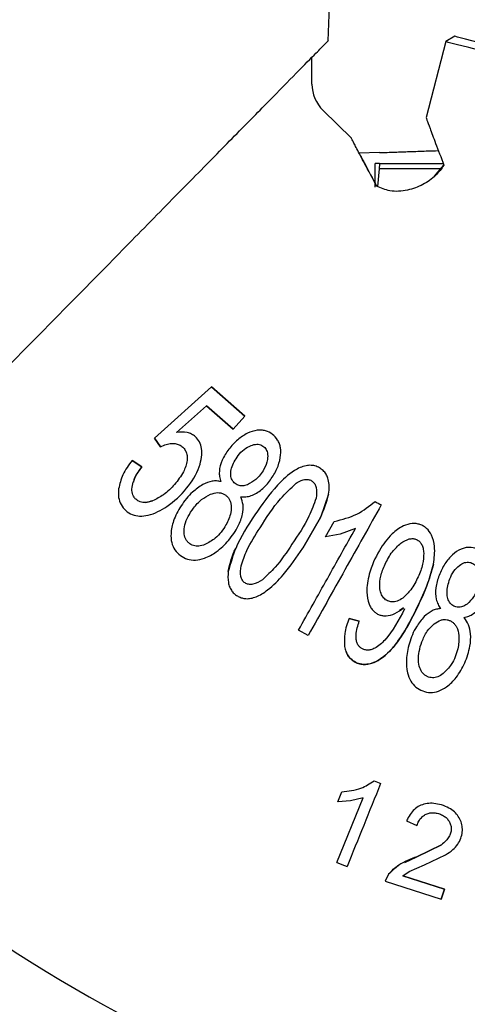
# Model space of a CAD drawing. Units: inches. Extents: x 0.2 to 16.8, y -11.3 to 10.7.
# Drawn here: x 2.4 to 2.5, y -7.1 to -7 of the extents above; entities that cross this region are included whole.
import ezdxf

# ---------------------------------------------------------------- set-up
doc = ezdxf.new("R2010")
doc.units = ezdxf.units.IN
doc.header["$MEASUREMENT"] = 0

msp = doc.modelspace()

# ---------------------------------------------------------------- linework, layer by layer
at = {"color": 7, "linetype": 'Continuous', "lineweight": 25}
for p, q in [((2.4888323449, -6.982939696512524), (2.4895942352, -6.965359513812523)), ((2.504368808000001, -6.983044984112524), (2.5017755921, -6.993072240012523)), ((2.5055681457, -6.982338518912524), (2.504368808000001, -6.983044984112524)), ((2.4867001591, -6.988660170712524), (2.4866682755, -6.985136818512523)), ((2.491920333099999, -6.995806969412524), (2.488172992299999, -6.992126841312523)), ((2.495604091100001, -6.997711743912523), (2.492951285, -6.997804381912524)), ((2.4950544929, -7.002286140712524), (2.4950544929, -6.999149506812524)), ((2.495604267599999, -6.999149506812524), (2.4950544929, -6.999149506812524)), ((2.495423964, -7.002194882712524), (2.495604267599999, -6.999838483512524)), ((2.495604267599999, -6.999149506812524), (2.5040607378, -6.999149506812524)), ((2.503747472300001, -6.999838483212524), (2.495604267599999, -6.999838483512524)), ((2.5028770833, -7.000832608012524), (2.504140194, -6.999353345312524)), ((2.465890501300001, -7.035464203412523), (2.4734555182, -7.028657317012524)), ((2.473455531400001, -7.028657363812524), (2.4658905139, -7.035464247812524)), ((2.4734555182, -7.028657317012524), (2.477850722399999, -7.032553923812523)), ((2.477850735600001, -7.032553970612524), (2.473455531400001, -7.028657363812524)), ((2.4727903248, -7.031156629112524), (2.4688021939, -7.034694082912524)), ((2.468802206499999, -7.034694127912524), (2.472790337699999, -7.031156675112523)), ((2.4763173406, -7.034283535912524), (2.4727903248, -7.031156629112524)), ((2.472790337699999, -7.031156675112523), (2.476317353499999, -7.034283581912524)), ((2.477850722399999, -7.032553923812523), (2.4763173406, -7.034283535912524)), ((2.476317353499999, -7.034283581912524), (2.477850735600001, -7.032553970612524)), ((2.466713068900001, -7.036590523512523), (2.465890501300001, -7.035464203412523)), ((2.4658905139, -7.035464247812524), (2.4667130813, -7.036590568012524)), ((2.4629455807, -7.038398818712523), (2.4642287286, -7.039247017812523)), ((2.464228740999999, -7.039247062012524), (2.462945593200001, -7.038398862912524)), ((2.488891149100001, -7.042833256112524), (2.4878477637, -7.045939891712524)), ((2.464749510100001, -7.043933234012524), (2.465656963599999, -7.043730135112524)), ((2.4878477637, -7.045939891712524), (2.4855124719, -7.049973330012524)), ((2.485512484399999, -7.049973374612524), (2.487847776500001, -7.045939937112524)), ((2.488506059400001, -7.048499438212524), (2.4896471305, -7.046460368012524)), ((2.4904474817, -7.048154732012524), (2.488506059400001, -7.048499438212524)), ((2.492458723, -7.047375895712523), (2.4904474817, -7.048154732012524)), ((2.4987980994, -7.057880466112524), (2.4982815982, -7.058221689812524)), ((2.491600285600001, -7.059264735712524), (2.49295336, -7.059660051212524)), ((2.492953372500001, -7.059660095312524), (2.4916002981, -7.059264779812524)), ((2.486204084800001, -7.061522638512524), (2.484938463100001, -7.060814385112524)), ((2.489995425, -7.091543275212524), (2.4934525646, -7.082971906912523)), ((2.490109237, -7.083506557812524), (2.490633648899999, -7.082206366212524)), ((2.4918046167, -7.083382375012524), (2.490109237, -7.083506557812524)), ((2.4934525646, -7.082971906912523), (2.4918046167, -7.083382375012524)), ((2.4992030036, -7.086043926412524), (2.5005745167, -7.086644486512523)), ((2.5005673637, -7.090765677912524), (2.5038135712, -7.089183063012523)), ((2.5038135843, -7.089183109512524), (2.500567377899999, -7.090765725012524)), ((2.498958310899999, -7.091535467312524), (2.5005673637, -7.090765677912524)), ((2.501571826099999, -7.091825772712523), (2.5043374581, -7.090532752912524)), ((2.499522713899999, -7.092727440612523), (2.501571826099999, -7.091825772712523)), ((2.4968222136, -7.093089122812524), (2.4963526062, -7.093994907012524)), ((2.4986979925, -7.093287049112524), (2.5042111694, -7.095063147112524)), ((2.4986980062, -7.093287097712524), (2.499522713899999, -7.092727440612523)), ((2.504211183099999, -7.095063195812524), (2.4986980062, -7.093287097712524)), ((2.496365661700001, -7.093999113012524), (2.503784035299999, -7.096388980412524)), ((2.503784035299999, -7.096388980412524), (2.504211183099999, -7.095063195812524)), ((2.5042111694, -7.095063147112524), (2.503784076700001, -7.096388948912524)), ((2.503784035299999, -7.096388980412524), (2.503784076700001, -7.096388948912524))]:
    msp.add_line(p, q, dxfattribs=at)
at = {"color": 7, "linetype": 'Continuous', "lineweight": 25, "flags": 128}
for points in [[(2.557731287699999, -6.996845413012524), (2.5576447803, -6.996822992712524), (2.556956013999999, -6.996644771512524), (2.555596296700001, -6.996293034812524), (2.5536008445, -6.995776892512524), (2.5510213385, -6.995109712512524), (2.547924586600001, -6.994308774212524), (2.544390793, -6.993394821612524), (2.540511481099999, -6.992391525512524), (2.536387122999999, -6.991324870912524), (2.5321245375, -6.990222483512524), (2.5278341233, -6.989112914612524), (2.523626999799999, -6.988024901312524), (2.5196121294, -6.986986622812524), (2.5158934951, -6.986024969812524), (2.512567407500001, -6.985164848712524), (2.509720010600001, -6.984428536212524), (2.5074250504, -6.983835102312524), (2.5057419653, -6.983399916612524), (2.5047143462, -6.983134250412523), (2.504368808000001, -6.983044984112524)], [(2.557024822499999, -6.995646075312524), (2.5566739444, -6.995555237712524), (2.555630835400001, -6.995285380212524), (2.5539239487, -6.994843863812524), (2.5515998438, -6.994242731912523), (2.5487219161, -6.993498381812524), (2.5453686681, -6.992631117512524), (2.5416315676, -6.991664595612524), (2.537612552900001, -6.990625180512524), (2.5334212524, -6.989541224512524), (2.5291719937, -6.988442295212524), (2.524980685499999, -6.987358368512524), (2.520961655900001, -6.986319011112524), (2.5172245335, -6.985352574012524), (2.5138712572, -6.984485419112524), (2.510993295600001, -6.983741200012524), (2.5086691521, -6.983140217212524), (2.5069622233, -6.982698863912524), (2.505919069599999, -6.982429179012524), (2.5055681456, -6.982338518912524)]]:
    msp.add_lwpolyline(points, dxfattribs=at)
at = {"color": 7, "linetype": 'Continuous', "lineweight": 25}
for centre, radius, start, end in [((2.491621217400001, -6.988615639012524), 0.0049212600413967, 180.5187237143022, 225.5184672603062), ((2.5473271161, -6.949102295012524), 0.1081929043410378, 241.0978289004994, 241.5947057866001), ((2.547326788299999, -6.949101129512524), 0.1837598606856544, 225.5184687431004, 269.4480120611), ((2.547327128000001, -6.949102337412524), 0.1416882871429841, 248.2859240039998, 248.6654427895997), ((2.5473270998, -6.949102236912524), 0.1535459981382585, 248.0755082166994, 248.6167064101002)]:
    msp.add_arc(centre, radius, start, end, dxfattribs=at)
msp.add_ellipse((2.411620963300001, -6.995170396912524), major_axis=(0.04730935105834581, 0.04817406640546376), ratio=1.15409e-05, start_param=3.141592653579182, end_param=6.304279412947628, dxfattribs=at)
for points, knots in [([(2.362931633847888, -7.044749664856338), (2.363113355386025, -7.04456469684304), (2.363476456822825, -7.044195108559347), (2.366375654206559, -7.041243136163372), (2.370878411086389, -7.036658277523745), (2.376983652831957, -7.030441619338343), (2.38440446174112, -7.022885316777132), (2.392871771946854, -7.014263348316261), (2.402057864470036, -7.004909418871176), (2.411614110628497, -6.995178526797187), (2.421173939943371, -6.985443941836172), (2.4303680907472, -6.976081675774523), (2.438842419129299, -6.967452348053516), (2.446264028060147, -6.959894944541497), (2.452367513596776, -6.953679725585733), (2.45686851772045, -6.949096253426128), (2.459765172616001, -6.94614643759808), (2.460127619059527, -6.945777216572788), (2.460308890365997, -6.945592557076671)], [0, 0, 0, 0, 0.0625850103219358, 0.125052359797407, 0.1876194285529572, 0.2501129200234353, 0.3125750450552268, 0.3750019655360631, 0.4374888989470728, 0.4999478418869633, 0.56243294104836, 0.6249842386010342, 0.6874755174879587, 0.7499698645087112, 0.8124215190653769, 0.8749965251715432, 0.9374816787414093, 0.9999999999999999, 0.9999999999999999, 0.9999999999999999, 0.9999999999999999]), ([(2.44924336814123, -6.945623719911921), (2.449090107661306, -6.945779888957749), (2.448804463437245, -6.946070954116488), (2.446641422735713, -6.948273792552248), (2.443528580008232, -6.951443751506103), (2.439291350131048, -6.955758614357414), (2.434159897321761, -6.960984003687952), (2.428173233111918, -6.967080191609102), (2.421084409329833, -6.974298644466174), (2.415729123841547, -6.979751796771506), (2.412787548477864, -6.982747128861808)], [0, 0, 0, 0, 0.1362345749970969, 0.2539116377810253, 0.3750022377132215, 0.4926863963791131, 0.6137853482069188, 0.7314264953221781, 0.8524767341671682, 1, 1, 1, 1]), ([(2.368044074159116, -7.049770327498432), (2.368225420351225, -7.049585742464632), (2.368588016526411, -7.049216670324358), (2.371484892227585, -7.046267075635967), (2.375986103440708, -7.041683812080834), (2.382089774815851, -7.035468781696971), (2.389511541046163, -7.027911539297985), (2.397985992312885, -7.019282339208382), (2.407180226748304, -7.009920162293829), (2.416740097220048, -7.00018562455998), (2.426296340534321, -6.990454736025046), (2.435482386349209, -6.981100766315018), (2.443949607788737, -6.972478715357158), (2.451370289259858, -6.96492229123137), (2.457475369675073, -6.958705476978719), (2.461977937513169, -6.95412043369369), (2.464876925678491, -6.951168255545684), (2.465239878779256, -6.950798520249215), (2.465421526079554, -6.950613478660406)], [0, 0, 0, 0, 0.0625183211836323, 0.1250034747170776, 0.1875784807895088, 0.2500301351966452, 0.3125244823050012, 0.3750157613037595, 0.4375670588141398, 0.5000521580275894, 0.5625111010333138, 0.6249980344457235, 0.6874249551029102, 0.7498870802509942, 0.8123805715891358, 0.8749476402908569, 0.9374149897347787, 0.9999999999999999, 0.9999999999999999, 0.9999999999999999, 0.9999999999999999]), ([(2.464131842157228, -6.958211599341192), (2.465047845882646, -6.957278892437436), (2.466893999482954, -6.955399074527734), (2.469274791547003, -6.952974902609634), (2.471216246655231, -6.95099811133896), (2.47243537000168, -6.949756864442925), (2.472832642764219, -6.949352485234591), (2.472435576652829, -6.949756960019569), (2.47121375474833, -6.951001262194768), (2.46928138932307, -6.9529690786654), (2.466861364101481, -6.955433450441698), (2.464145742686734, -6.958198804158828), (2.460951262315771, -6.961451760825796), (2.457294236350307, -6.965175707577758), (2.453242110596337, -6.969301964571092), (2.448863057460244, -6.973761112077931), (2.444216131381237, -6.978493016151302), (2.438900113983156, -6.983906231100662), (2.432920574011352, -6.989995081483835), (2.426382856356323, -6.996652293923674), (2.422021346215866, -7.001093506390572), (2.419873886567535, -7.003280208760896)], [0, 0, 0, 0, 0.0463235090651841, 0.0933624074513226, 0.153525032394428, 0.2120471504425096, 0.2688119655714467, 0.325571034891937, 0.3840932273482918, 0.4442615250022757, 0.4912940197737891, 0.5383329176621255, 0.5863661778586525, 0.6344059773621217, 0.6824392377307303, 0.7304790374357251, 0.777511532677763, 0.8245504311258569, 0.8847130560081187, 0.9432366193750986, 1, 1, 1, 1]), ([(2.458317843360311, -6.957846968340964), (2.458258234937281, -6.957907705736187), (2.45813716950726, -6.958031064122426), (2.457138872410153, -6.959047724274679), (2.455627803310838, -6.96058651607533), (2.453720359068098, -6.962528913795599), (2.450865164710583, -6.965436396615861), (2.447249954722347, -6.969117772641013), (2.443000798385299, -6.973444664735373), (2.439553603533202, -6.976954909964551), (2.435895692612208, -6.980679712845805), (2.431711060818431, -6.984940856001757), (2.427004131431984, -6.989733831769532), (2.421857753311055, -6.994974273259654), (2.416734102012382, -7.000191557366001), (2.411610457954792, -7.005408819416079), (2.406464000645602, -7.010649296321424), (2.40175714392065, -7.0154421265937), (2.39757200045265, -7.019703701201298), (2.392682181927521, -7.024682805186814), (2.38823209321224, -7.02921412625002), (2.384399023218917, -7.0331171387797), (2.381883812110903, -7.035678229788803), (2.379746658320625, -7.037854350212476), (2.377839621305975, -7.039796136510631), (2.37632827336869, -7.041334990949684), (2.375329709702191, -7.042351680583315), (2.375208591524522, -7.04247493126718), (2.375148957031639, -7.042535615733962)], [0, 0, 0, 0, 0.0388204482646271, 0.0788448011870821, 0.1199967622746365, 0.1521635207073167, 0.1843358423927078, 0.2499560410642732, 0.2828072493189435, 0.3156641391793674, 0.347830898088631, 0.380003220192509, 0.421150252638509, 0.4611757963808885, 0.4999999906624817, 0.5388191927681378, 0.5788448011461732, 0.6199967622710819, 0.6521635206248152, 0.6843358423879639, 0.7499560410586769, 0.7828072492966218, 0.8156641391732519, 0.8478308980442771, 0.8800032201858695, 0.9211502526185846, 0.961177052119796, 1, 1, 1, 1]), ([(2.463688333127653, -6.958238977215985), (2.46351804901027, -6.958412467608706), (2.46317748091381, -6.958759448253237), (2.460541009275099, -6.96144434654188), (2.45645505428258, -6.965605174271261), (2.450922622849184, -6.971238857419856), (2.444197569136358, -6.978086895413886), (2.436527368465224, -6.985897282758394), (2.428209398178653, -6.994367210835187), (2.422445673539968, -7.000236171522248), (2.41956381239096, -7.003170650674075)], [0, 0, 0, 0, 0.1250003553394986, 0.2500006091534236, 0.3750007614417754, 0.5000008122045635, 0.6250007614417759, 0.7500006091534235, 0.8750003553394959, 1, 1, 1, 1]), ([(2.419760163053592, -7.002968173442939), (2.422641307566094, -7.000034392889877), (2.428403594161034, -6.994166834258221), (2.436709921466493, -6.985708842779626), (2.444361994012866, -6.977917114589785), (2.451062444820527, -6.971094447562333), (2.456564929046712, -6.965491675297537), (2.460616695573387, -6.961366154934637), (2.463216067667885, -6.958719581637775), (2.46353091135199, -6.958399178644875), (2.463688333127653, -6.958238977215985)], [0, 0, 0, 0, 0.1250003690054984, 0.2500006325808523, 0.3750007907260653, 0.5000008434411353, 0.6250007907260616, 0.7500006325808487, 0.8750003690054935, 1, 1, 1, 1]), ([(2.444708426897641, -7.027864269353516), (2.446820640583574, -7.025713475439851), (2.451090396321712, -7.021365731309802), (2.45766209137447, -7.014673951761455), (2.464308453512624, -7.007906096977512), (2.470669729398008, -7.001428484033786), (2.476350984196932, -6.995643268735492), (2.48109225136662, -6.990815174507197), (2.484831743340205, -6.987007119924975), (2.487270804647276, -6.98452324611269), (2.488491068845434, -6.983280436479689), (2.488970428525013, -6.982792159124938), (2.488828042761737, -6.982937063028147), (2.488825736416015, -6.982939410162365)], [0, 0, 0, 0, 0.0915072744663181, 0.1849783063313459, 0.2906677394358424, 0.399422173260282, 0.5051116063647779, 0.6138660401892188, 0.7195554732937176, 0.8283099071181567, 0.9126825092877418, 0.9985856428585415, 1, 1, 1, 1]), ([(2.501775615554816, -6.993072149317581), (2.501798236711918, -6.993138651603714), (2.501846746835572, -6.993281262970104), (2.502279981783184, -6.994459733900214), (2.503018775782989, -6.996454695816436), (2.503752033115321, -6.998351933877151), (2.504139687699494, -6.999354955598282)], [0, 0, 0, 0, 0.2059725293783811, 0.4416994596958778, 0.7048406415411433, 1, 1, 1, 1]), ([(2.495247348254003, -7.002132176002822), (2.494699521415955, -7.001114220327419), (2.493662012721151, -6.99918635226619), (2.492771040287714, -6.997462965794511), (2.492308024812401, -6.996560070499055), (2.492004986292903, -6.995967727327515), (2.49195328180752, -6.995869537144039), (2.491920337467377, -6.995806973697575)], [0, 0, 0, 0, 0.2955818126223609, 0.5597913050672697, 0.6786702207379289, 0.7952595897955921, 1, 1, 1, 1]), ([(2.495604091145243, -6.997711743882244), (2.496288769945025, -6.9976878343717), (2.497625890627065, -6.99764114108858), (2.499696559859466, -6.997568831725622), (2.50163303681563, -6.99750120846021), (2.502870069142965, -6.997458010339452), (2.503403569778335, -6.997439380086741)], [0, 0, 0, 0, 0.2557389278819619, 0.4994368305001315, 0.784119813953363, 1, 1, 1, 1]), ([(2.492898400050979, -6.997703089180329), (2.493154324266957, -6.998196897873456), (2.493765553825599, -6.999376272276928), (2.494702911498816, -7.001118237264397), (2.495247793834059, -7.00213083467241)], [0, 0, 0, 0, 0.4187039261422888, 1, 1, 1, 1]), ([(2.504139687632446, -6.99935495558094), (2.503798966250512, -6.999827405567541), (2.503081371014586, -7.000822435165256), (2.50137107431441, -7.002021580711045), (2.499247374590984, -7.00279946487696), (2.49699209717414, -7.002926747659455), (2.495807433102792, -7.002387242792161), (2.495247348277427, -7.002132175978969)], [0, 0, 0, 0, 0.1731284156818269, 0.3646267386900831, 0.5648665945821343, 0.7942778689094762, 1, 1, 1, 1]), ([(2.495604267594194, -6.999838483504857), (2.495617331775909, -6.999738896498759), (2.495643457666821, -6.999539741334316), (2.495653265321705, -6.999323091018368), (2.49564346187403, -6.999175788093981), (2.495617334042608, -6.999158268387395), (2.495604267594238, -6.999149506835853)], [0, 0, 0, 0, 0.2500232312694379, 0.4999991433520641, 0.7499511048651364, 1, 1, 1, 1]), ([(2.461170199923018, -7.042154970062723), (2.461145695897034, -7.042529557590238), (2.461099071577745, -7.043242293060601), (2.461440941026812, -7.044257870086018), (2.462086182164189, -7.04505151609392), (2.462945176964988, -7.045604829454995), (2.463987129468487, -7.045808441882366), (2.465609293898453, -7.04558685069309), (2.467865829408908, -7.044448188503239), (2.470199517871427, -7.042218325792475), (2.471699303289389, -7.039888847522983), (2.472155580941722, -7.038020585509999), (2.472182957615802, -7.036900749175963), (2.471917215679431, -7.035925762408427), (2.471499194572051, -7.035470830546288), (2.47129483055709, -7.03524842143766)], [0, 0, 0, 0, 0.0554075534526902, 0.105425103002657, 0.1550485903766134, 0.2050503887454047, 0.2542391058033497, 0.3094909643558965, 0.4457631513174983, 0.6213376693018015, 0.7877335274473316, 0.8533751768705773, 0.9092800185804054, 0.9556484126933923, 1, 1, 1, 1]), ([(2.47129483055709, -7.03524842143766), (2.471138458980473, -7.035130420054136), (2.470818432076712, -7.034888920810952), (2.469967790063956, -7.03460914512317), (2.469283297226571, -7.034659051537161), (2.468802206515536, -7.034694127889871)], [0, 0, 0, 0, 0.2211425160317479, 0.4525857974066101, 1, 1, 1, 1]), ([(2.477316338720284, -7.043203531266928), (2.477533672674431, -7.043212401554086), (2.477993081348885, -7.043231151900208), (2.478970601467662, -7.043000716098344), (2.480142546799696, -7.042269929007948), (2.481256880361054, -7.041002249435791), (2.482120878395683, -7.039572589779449), (2.482568494447946, -7.038111576799068), (2.482620657339595, -7.036961901530575), (2.482428540153867, -7.036180348839965), (2.482123158826342, -7.035545643950185), (2.481523881599495, -7.034901470604035), (2.480738687767932, -7.034497097289814), (2.480036249351988, -7.034376623318685), (2.479215227223756, -7.034409938895244), (2.478104316456847, -7.03478834253639), (2.476820065481002, -7.035650127704112), (2.475694642537734, -7.0368826259772), (2.474802776888213, -7.038275827671709), (2.47443851077143, -7.039557531346985), (2.474477593613416, -7.040533220701398), (2.474617436797173, -7.040971036468023), (2.474687338804872, -7.041189883037922)], [0, 0, 0, 0, 0.0280948406601386, 0.0593879293154299, 0.1293391856982795, 0.2054413153878347, 0.2820231142955175, 0.351320744172653, 0.4091623569955301, 0.4335713607173671, 0.4569601861109528, 0.5005040887772104, 0.5443036433845205, 0.5680860624241166, 0.5929754583071534, 0.6522743567210443, 0.72262600240043, 0.7991610878178738, 0.8741317580764115, 0.9406556056735677, 0.9703361136554902, 0.9999999999999999, 0.9999999999999999, 0.9999999999999999, 0.9999999999999999]), ([(2.46671308133817, -7.036590568045982), (2.466955027676997, -7.036478230793174), (2.467419929149328, -7.036262374027239), (2.468131335438404, -7.036133289197841), (2.468772099728646, -7.036154297606923), (2.469316736088272, -7.036355642965253), (2.469749871001181, -7.036709164168538), (2.470071979974257, -7.037177677901023), (2.470237172577407, -7.03776010436976), (2.470225275458462, -7.038709223938916), (2.469731026232333, -7.040077150720093), (2.468596768622763, -7.041567814178434), (2.467261119634454, -7.04294710720622), (2.466157256013428, -7.043485964603096), (2.465656976010694, -7.043730179173491)], [0, 0, 0, 0, 0.0651884551002186, 0.1252600427939064, 0.1753293914334335, 0.2201003043365777, 0.2636674414692286, 0.3088794461703838, 0.3559739906039301, 0.4087695054577442, 0.5390588120269857, 0.7036069813827522, 0.8656722648157803, 0.9999999999999999, 0.9999999999999999, 0.9999999999999999, 0.9999999999999999]), ([(2.476946556867045, -7.037763215525938), (2.477199281167161, -7.037464116712489), (2.477681363360384, -7.036893573191694), (2.478352817417294, -7.036568933707525), (2.478672271838088, -7.03641448156398)], [0, 0, 0, 0, 0.5242348787586848, 1, 1, 1, 1]), ([(2.478672271838088, -7.03641448156398), (2.478922480712901, -7.036336554682589), (2.479281104536469, -7.036224862256875), (2.479772205450326, -7.036278513266986), (2.480084304476483, -7.036394546211188), (2.480352812069892, -7.0365711096173), (2.480570413076498, -7.036796201381452), (2.480732418472451, -7.037069601031596), (2.480885378005956, -7.03756570028432), (2.480852413769675, -7.038451837234611), (2.480360552735176, -7.039692688575845), (2.479468454378168, -7.040903672911301), (2.478569488377229, -7.041391902958736), (2.478187094376784, -7.041599581826214)], [0, 0, 0, 0, 0.0975484950475285, 0.1398160409109248, 0.180745707270178, 0.2188916902079339, 0.2564848807919256, 0.2944598884974602, 0.3349233315747056, 0.4483658941198852, 0.6205980107055409, 0.8386134244104757, 1, 1, 1, 1]), ([(2.478187094376784, -7.041599581826214), (2.477968817221573, -7.041668176779977), (2.47765433412836, -7.041767005048182), (2.477225231683184, -7.041750441242415), (2.476936090815757, -7.041679111256431), (2.476667888187684, -7.041545881547905), (2.476426738748341, -7.041356880164341), (2.476223448949625, -7.041120104556621), (2.476021742563891, -7.040735047754047), (2.475938467442313, -7.040145466197178), (2.476105152008918, -7.039035642126162), (2.476596427102484, -7.038292704298977), (2.476946556867045, -7.037763215525938)], [0, 0, 0, 0, 0.1170876693193907, 0.1686942107573927, 0.2180437344714342, 0.2682494434554158, 0.320081415398272, 0.3730892474134138, 0.4261072436260293, 0.5401881051455792, 0.6722939294163597, 1, 1, 1, 1]), ([(2.462945593226058, -7.038398862887408), (2.462492483154763, -7.03901215289067), (2.461653053804493, -7.04014833074586), (2.461322381013733, -7.041522537412535), (2.461170199923018, -7.042154970062723)], [0, 0, 0, 0, 0.5397834506816926, 1, 1, 1, 1]), ([(2.488863216379142, -7.04090554978541), (2.488798118420791, -7.040708585224147), (2.48867104956385, -7.040324117534349), (2.488302240693608, -7.039823554040145), (2.48782719847161, -7.039431355947896), (2.487258599769863, -7.039141631192313), (2.486602863754369, -7.039008637566216), (2.485583777844393, -7.039099583685643), (2.48395994653988, -7.0398928957535), (2.481621671133649, -7.042053601452379), (2.479137687288185, -7.045596618933668), (2.476696243049339, -7.049351586779049), (2.47594296556635, -7.052038012487595), (2.475654630741447, -7.053066305651506)], [0, 0, 0, 0, 0.0287837939045212, 0.0561849231915868, 0.0838777070197473, 0.1120459457212463, 0.1422103251338489, 0.1744380934499772, 0.253102507926209, 0.3929576914032091, 0.6214519097531314, 0.8551017390227139, 1, 1, 1, 1]), ([(2.465656976010694, -7.043730179173491), (2.465362045172986, -7.04381931698896), (2.464827132835387, -7.043980985119739), (2.464137074004595, -7.04392525712859), (2.463698030373159, -7.043728880440217), (2.463421036754404, -7.043520211362077), (2.463193763487773, -7.043256247365106), (2.46297080062913, -7.042817388144433), (2.46289208632435, -7.042123856237128), (2.463173176016099, -7.040797804104964), (2.463788399808621, -7.039893972098208), (2.464228741026167, -7.039247061996306)], [0, 0, 0, 0, 0.130298382453495, 0.2363205315731783, 0.2847233179754409, 0.3331321690966693, 0.3825259699339668, 0.4314685076591996, 0.5402998272336488, 0.6709734957534561, 1, 1, 1, 1]), ([(2.464228728573421, -7.039247017784456), (2.463746499281473, -7.039873429865068), (2.463261023543154, -7.040504059054138), (2.463112204683066, -7.041260405151899), (2.463111209509858, -7.04126546294748)], [0, 0, 0, 0, 0.9933128555877951, 1, 1, 1, 1]), ([(2.472293240332291, -7.041582643978388), (2.471828092669732, -7.041894593969845), (2.470701192569548, -7.042650346400573), (2.469397414011832, -7.044326277214171), (2.468397371436518, -7.046201075387181), (2.468036996620375, -7.047890585722088), (2.468111772388873, -7.049223659141659), (2.468550915364402, -7.05024831149509), (2.469298097186158, -7.050999706255316), (2.470238835167057, -7.051504029126304), (2.47136418661505, -7.051626099057779), (2.47270001311192, -7.051308815102597), (2.474249022269136, -7.05046950061773), (2.475770407066301, -7.048983995127882), (2.476952599758112, -7.047270571798064), (2.477553162592011, -7.045646629553206), (2.477681634405659, -7.044300888895433), (2.477435003601034, -7.04356000361889), (2.477316338720284, -7.043203531266928)], [0, 0, 0, 0, 0.0677028513380979, 0.1640217851165468, 0.2526956100415981, 0.321973191593013, 0.3689532563093279, 0.4111441868170816, 0.4528283081113519, 0.494090782023905, 0.5371700578861788, 0.5856649918612878, 0.6571383620123498, 0.7463049692053574, 0.8395342297170937, 0.9064591334622127, 0.9549933926952375, 1, 1, 1, 1]), ([(2.474687338804872, -7.041189883037922), (2.474496085245701, -7.041154442042115), (2.474109790140577, -7.041082858102659), (2.473274292490027, -7.041141634632608), (2.472693235551761, -7.041402835363053), (2.472293240332291, -7.041582643978388)], [0, 0, 0, 0, 0.2340426185609396, 0.4727207082174472, 1, 1, 1, 1]), ([(2.477345142720237, -7.052321886981315), (2.477580568858889, -7.051631691215728), (2.478190534722339, -7.049843462183387), (2.480093366110042, -7.046935713697239), (2.482056871915249, -7.043787740705109), (2.483894564099423, -7.042076517462466), (2.484602175654008, -7.041417603336696)], [0, 0, 0, 0, 0.1625651536323769, 0.4211902504575449, 0.7771267298136757, 0.9999999999999999, 0.9999999999999999, 0.9999999999999999, 0.9999999999999999]), ([(2.484602175654008, -7.041417603336696), (2.484817788579479, -7.04128629353938), (2.485208114341795, -7.041048582388134), (2.485807301738129, -7.040882600631035), (2.486327924100216, -7.04091312829529), (2.486688314207159, -7.041083264049737), (2.486928808160092, -7.041288830087359), (2.487140271353717, -7.04156140535597), (2.487401213644459, -7.042266674902693), (2.487311377893848, -7.042913924893071), (2.487245864726862, -7.043385935160845)], [0, 0, 0, 0, 0.1623573159856137, 0.2939167166894915, 0.3911186158724572, 0.4845546422340809, 0.5356694599409232, 0.5870653637113395, 0.6988653670989248, 1, 1, 1, 1]), ([(2.487847776523621, -7.045939937155741), (2.488271143932415, -7.044924761334779), (2.488829631396845, -7.04358558652249), (2.489026997509605, -7.041847171211241), (2.488914982328589, -7.041203166043097), (2.488863216379142, -7.04090554978541)], [0, 0, 0, 0, 0.6275994466482712, 0.8279012894131041, 1, 1, 1, 1]), ([(2.471050042594539, -7.044696469313755), (2.471387022077854, -7.044290070691258), (2.472017753417632, -7.043529406139434), (2.47289076129521, -7.043076471422024), (2.473297349122024, -7.042865525166933)], [0, 0, 0, 0, 0.5342678602826262, 1, 1, 1, 1]), ([(2.473297349122024, -7.042865525166933), (2.473613225688593, -7.042763733625065), (2.474065549131522, -7.0426179719398), (2.474678799021058, -7.042676651252049), (2.475068171745908, -7.042818110329244), (2.475404096917256, -7.043040390122958), (2.47568062092259, -7.043330954017859), (2.475888710673635, -7.043688911634388), (2.476078426596354, -7.044337915902158), (2.476020478232384, -7.045490683214449), (2.475335693180432, -7.047087681029189), (2.474175724706647, -7.048633145537126), (2.473037290540718, -7.049260709553317), (2.472558530516991, -7.049524626934113)], [0, 0, 0, 0, 0.0961153324336048, 0.1376335654045505, 0.1777289755231803, 0.215931203098414, 0.2540417443920686, 0.2937279127534065, 0.3356797842022942, 0.4506153615589375, 0.6234619080182104, 0.8416497051420478, 1, 1, 1, 1]), ([(2.487245864726862, -7.043385935160845), (2.486956707071252, -7.044191188308673), (2.486187687964858, -7.046332771089387), (2.484164388305137, -7.049276615863233), (2.482256396299011, -7.052232333053383), (2.480737731059484, -7.0536284687254), (2.480154827144252, -7.054164342549488)], [0, 0, 0, 0, 0.2003302980533247, 0.532781421499317, 0.82066914314706, 1, 1, 1, 1]), ([(2.495859157755707, -7.04426926676325), (2.494274705933289, -7.047100745060066), (2.491135913143607, -7.052709892360388), (2.487837480115433, -7.058603903776803), (2.486204084753901, -7.061522638468751)], [0, 0, 0, 0, 0.504796566254164, 0.9999999999999999, 0.9999999999999999, 0.9999999999999999, 0.9999999999999999]), ([(2.489647130523382, -7.046460368005364), (2.490687388771743, -7.046199309435417), (2.492707666802746, -7.045692309472188), (2.494275338210285, -7.044431139485601), (2.495035802348632, -7.04381935659376)], [0, 0, 0, 0, 0.5149084593294327, 0.9999999999999999, 0.9999999999999999, 0.9999999999999999, 0.9999999999999999]), ([(2.472558530516991, -7.049524626934113), (2.472293451630954, -7.049609527546059), (2.471800658849919, -7.049767361349034), (2.471153418194872, -7.04970304066664), (2.470721360054604, -7.049513837617496), (2.470432520691093, -7.049309610761654), (2.470185920572215, -7.049045014977764), (2.469923154301808, -7.048592676068221), (2.469757825742233, -7.047858191371627), (2.469894696805435, -7.046846424103411), (2.470329913433785, -7.045749741436139), (2.470801683004618, -7.045059723916745), (2.471050042594539, -7.044696469313755)], [0, 0, 0, 0, 0.1134517247044353, 0.2109115205886441, 0.2581765844765595, 0.3060248289516158, 0.3551254422886402, 0.4054705735069654, 0.5193389245220866, 0.6562284417098153, 0.8190240140058217, 1, 1, 1, 1]), ([(2.502753070202425, -7.052091249209971), (2.502857025819401, -7.051312554203276), (2.503029658573094, -7.050019422891983), (2.502624888515177, -7.048383566700595), (2.502017242643957, -7.047494041544989), (2.501447627667234, -7.047071408704279), (2.50097179412756, -7.046853159342533), (2.500454281086448, -7.046729981409694), (2.49970205343706, -7.046719735612925), (2.498551319459557, -7.047089372496933), (2.496997425822411, -7.048238294241116), (2.495429279391185, -7.050418761737025), (2.494251418993686, -7.05305181963449), (2.493852659869766, -7.055533748923869), (2.49408446425474, -7.057066392652215), (2.494473681012929, -7.057871605987763), (2.494791711266979, -7.058279073295879), (2.49516778762826, -7.058589073511105), (2.495581030256826, -7.058802899785948), (2.496028229688536, -7.058925430910611), (2.49674170736119, -7.058955334217552), (2.497744529359553, -7.058659580899687), (2.498433825210588, -7.058149965823665), (2.498798215883207, -7.057880561938454)], [0, 0, 0, 0, 0.0927585315784357, 0.1540384367980497, 0.1954767858171051, 0.2148971045427815, 0.2346878567277301, 0.2549417942480562, 0.2754543784791753, 0.320992465698675, 0.3941932765871011, 0.5023266108499806, 0.6367272069477118, 0.7289975593912057, 0.7901210879657449, 0.8112875977281128, 0.8310301866189751, 0.8488512993966116, 0.8666637933057734, 0.8838786918239716, 0.9014807668600462, 0.9479186047967525, 1, 1, 1, 1]), ([(2.484938463135551, -7.06081438515583), (2.486210527877487, -7.058541644359086), (2.48875465727828, -7.053996162914037), (2.491224034481689, -7.049582651402887), (2.492458723043075, -7.047375895719376)], [0, 0, 0, 0, 0.5000000163282532, 1, 1, 1, 1]), ([(2.496354539977231, -7.052122157723576), (2.496646073054542, -7.051544457984659), (2.497180514173301, -7.050485413509771), (2.498053524308666, -7.049697524597428), (2.498450314852477, -7.049339422374642)], [0, 0, 0, 0, 0.5454914808721348, 1, 1, 1, 1]), ([(2.498450314852477, -7.049339422374642), (2.498802914054599, -7.049107468865083), (2.499293563316979, -7.048784700640748), (2.500047043104603, -7.048704848585824), (2.500520218878803, -7.048823546035144), (2.500923442667656, -7.04909056626846), (2.501218631928777, -7.049501965433715), (2.501404975554083, -7.050034861459738), (2.501443564223258, -7.050431149760694), (2.501464602013662, -7.050647198419372)], [0, 0, 0, 0, 0.2891642246596988, 0.4023781468628185, 0.5083243524829967, 0.612970093138988, 0.7223210643832749, 0.848614855805433, 1, 1, 1, 1]), ([(2.475654630741447, -7.053066305651506), (2.475614983406123, -7.053564348327141), (2.475558404278225, -7.054275085127336), (2.475817044469093, -7.05515146197802), (2.476114019550396, -7.055666822300722), (2.476507303893642, -7.056077130171174), (2.476961181325079, -7.056382955122059), (2.477460327287572, -7.056592756262682), (2.478027176185575, -7.056689445813044), (2.478664971400537, -7.056638012830345), (2.479370806753098, -7.056418623863757), (2.480113864562583, -7.056037757338183), (2.481393942921478, -7.055152890975517), (2.483330675367485, -7.053169411027593), (2.484690650665904, -7.051177242863427), (2.485512484422784, -7.049973374639793)], [0, 0, 0, 0, 0.096708270744232, 0.138008508635179, 0.1768836994891559, 0.2121438821562174, 0.2483925528524439, 0.2833839929147489, 0.3174260731355072, 0.3600339126805938, 0.4074138627112062, 0.4613334070519201, 0.5230066797330177, 0.7117526966425937, 1, 1, 1, 1]), ([(2.475654618371784, -7.053066261674734), (2.475881093678094, -7.052007069238641), (2.476107601941415, -7.050947722667349), (2.476632225758458, -7.05003218455661), (2.476632302091357, -7.050032051345579)], [0, 0, 0, 0, 0.9998544997430706, 1, 1, 1, 1]), ([(2.501464602013662, -7.050647198419372), (2.501440810095438, -7.051135636328572), (2.501387676552854, -7.052226445241196), (2.500726734531346, -7.05384047128097), (2.499931410522638, -7.055436194255025), (2.499073160987829, -7.056238651936242), (2.498692471243503, -7.056594594348214)], [0, 0, 0, 0, 0.2181854209119299, 0.4872648032686632, 0.7725684395592791, 1, 1, 1, 1]), ([(2.506802854466235, -7.059167461182263), (2.507013817182823, -7.05911447507382), (2.507459758096179, -7.059002471047817), (2.508332132511713, -7.058504865649402), (2.509249415267167, -7.057472343207662), (2.509959529575806, -7.05594116867076), (2.510383706773645, -7.054325464639097), (2.510399645731139, -7.052797502330753), (2.510124382541786, -7.051680047528181), (2.509718979676315, -7.050984790794739), (2.509246490791297, -7.050462428884462), (2.508489436409469, -7.050014142385302), (2.507621912628267, -7.049848461404412), (2.506914090434782, -7.049931663247249), (2.506136044156122, -7.050195923154337), (2.505177595856257, -7.050873192687553), (2.50418966106812, -7.052063137033945), (2.503458955822396, -7.05356370576025), (2.502997734542085, -7.055152326525587), (2.50301100571056, -7.056484722803164), (2.503324558342472, -7.057409483368963), (2.503582565028141, -7.057789840121226), (2.503711532238659, -7.057979965230633)], [0, 0, 0, 0, 0.0280948406491126, 0.0593879293094704, 0.1293391856871692, 0.2054413153846932, 0.2820231142934938, 0.3513207441610205, 0.4091623569864113, 0.4335713606297553, 0.4569601861033846, 0.5005040887712837, 0.5443036433824984, 0.5680860623661607, 0.5929754583053181, 0.6522743567095578, 0.7226260024097114, 0.7991610878148194, 0.8741317580723641, 0.9406556056931235, 0.970336113679445, 1, 1, 1, 1]), ([(2.491024234680184, -7.062977038882867), (2.491072665017027, -7.063204967746604), (2.491165472582159, -7.063641750231413), (2.491463339829524, -7.064227603240465), (2.491875597935032, -7.064706202184566), (2.492397450964587, -7.065061570793082), (2.492987270786998, -7.065295737045961), (2.493624409190328, -7.065382858474429), (2.494283503522079, -7.065313411311932), (2.495433357832869, -7.064934533556166), (2.496676960338684, -7.063972821858112), (2.497950661049861, -7.062484954972962), (2.499271543320278, -7.060489145811178), (2.5006472045034, -7.057798418173237), (2.50200360609495, -7.054874643194884), (2.502528602394184, -7.052924887994047), (2.502753070202425, -7.052091249209971)], [0, 0, 0, 0, 0.0333569497473356, 0.063922274508511, 0.0932750768528695, 0.1231757224347412, 0.1537130099248001, 0.1836551996470113, 0.2146191816968047, 0.2480830022276868, 0.3564628668869444, 0.4339926056240082, 0.5300134840063617, 0.7003787940740022, 0.8718937343086024, 1, 1, 1, 1]), ([(2.502753057334395, -7.052091203461632), (2.502475289748739, -7.053079762556043), (2.501850933924171, -7.055301809549286), (2.500320511722613, -7.058479707717464), (2.498683736644486, -7.061516564966415), (2.496921815566347, -7.063805858722019), (2.495272020360567, -7.065035878545748), (2.493964281313406, -7.065389911756403), (2.493078798399765, -7.065337378199536), (2.492300955387735, -7.065029005406678), (2.491680186034085, -7.064521436739498), (2.491333679743413, -7.064055949774812), (2.49125475048181, -7.063771628532757), (2.491247204629516, -7.06374444664795)], [0, 0, 0, 0, 0.1586953721062761, 0.3567096559273254, 0.5340237910652332, 0.677093072628386, 0.7866103915152081, 0.8333082221960781, 0.8765768213869182, 0.9167956694023189, 0.9559687117967202, 0.9957904889722723, 1, 1, 1, 1]), ([(2.498692471243503, -7.056594594348214), (2.498457498245076, -7.056746327316668), (2.498120969327518, -7.056963639654567), (2.497621492600166, -7.057094277290698), (2.497188330399373, -7.057120142657336), (2.496679715459704, -7.056988021647763), (2.49614674034895, -7.056605843997763), (2.495779345494435, -7.055952042432075), (2.495607352553797, -7.054947906660963), (2.495737392257983, -7.05360029258909), (2.496138017960046, -7.052640751137715), (2.496354539977231, -7.052122157723576)], [0, 0, 0, 0, 0.11183095043146, 0.1601645676303241, 0.205425693633816, 0.2844746573490295, 0.3646725012760714, 0.4608040310011013, 0.5764361397799408, 0.7710808344308767, 0.9999999999999999, 0.9999999999999999, 0.9999999999999999, 0.9999999999999999]), ([(2.506182450591618, -7.052272180570848), (2.506400386782143, -7.052126641867556), (2.506712754228653, -7.051918041574937), (2.50719896912222, -7.051830545347582), (2.507531146632557, -7.051853530292611), (2.507838640395905, -7.051946906475571), (2.508111038337466, -7.052101232107213), (2.50834378060164, -7.052317622757337), (2.508630857459851, -7.052750173713311), (2.508849965319689, -7.053609429515676), (2.508729292126523, -7.054938741057941), (2.508216290802897, -7.056352651281769), (2.507492205128298, -7.057075287235251), (2.507184197876958, -7.057382677812854)], [0, 0, 0, 0, 0.0975487569546603, 0.1398164116149934, 0.1807462036039278, 0.218892281582076, 0.2564855472536758, 0.2944607158642435, 0.3349244034080699, 0.44836749334441, 0.6205995562381559, 0.838612899082358, 1, 1, 1, 1]), ([(2.480154827144252, -7.054164342549488), (2.479747853774597, -7.054413457985433), (2.479182318163152, -7.054759632111047), (2.478428493954828, -7.054803928097927), (2.478087592923993, -7.054712271110864), (2.477861690470084, -7.05459515118423), (2.477664125089957, -7.054433892222268), (2.477443672835038, -7.054154924131923), (2.477188191373591, -7.053445511355177), (2.477279621061374, -7.052790960579523), (2.477345142720237, -7.052321886981315)], [0, 0, 0, 0, 0.2860033255047795, 0.3974340279384217, 0.4488880964112999, 0.5001898035443008, 0.5517783521770198, 0.6035559272591078, 0.7158945423243411, 1, 1, 1, 1]), ([(2.504908871425256, -7.054054085935584), (2.505066640045706, -7.053695701866711), (2.505367590300642, -7.053012069236957), (2.50591975153506, -7.05251070987053), (2.506182450591618, -7.052272180570848)], [0, 0, 0, 0, 0.5242348789020643, 1, 1, 1, 1]), ([(2.507184197876958, -7.057382677812854), (2.506994248906997, -7.057510230523727), (2.506720579683442, -7.057694002256491), (2.506304325217716, -7.057799528439954), (2.506006817171878, -7.057812924728752), (2.505711877514919, -7.05776102634908), (2.505427105218315, -7.057647980728492), (2.505165127987265, -7.057478400861209), (2.504862713983949, -7.057166151115688), (2.50461602240299, -7.056624224538245), (2.504461876127623, -7.055512589245515), (2.504722865417799, -7.05466100591658), (2.504908871425256, -7.054054085935584)], [0, 0, 0, 0, 0.1170876694855903, 0.1686942108819044, 0.2180437344811923, 0.2682494436323138, 0.3200814154035448, 0.373089247478465, 0.4261072436123171, 0.5401881051347196, 0.6722939294236459, 1, 1, 1, 1]), ([(2.498924992186714, -7.05802738436888), (2.498175481141354, -7.059476987705011), (2.497166945904526, -7.061427560752556), (2.495369923786164, -7.063077291729687), (2.49451773776247, -7.063425616421714), (2.494020886988098, -7.063488706126994), (2.493573867595913, -7.063402361455403), (2.493190116495876, -7.063216865107359), (2.492876906444776, -7.062931701027026), (2.492647568916054, -7.062535182098917), (2.492524134892532, -7.062022517762283), (2.492524596580763, -7.061025794128421), (2.492769913701144, -7.060244431942224), (2.492953372505605, -7.059660095340236)], [0, 0, 0, 0, 0.3984998061399492, 0.536217710000144, 0.581451609696412, 0.6213878792588988, 0.6566000069097556, 0.6911012282345245, 0.7242159407292713, 0.7584319135862526, 0.8013483138775979, 0.8514396354233609, 0.9999999999999999, 0.9999999999999999, 0.9999999999999999, 0.9999999999999999]), ([(2.503711532238659, -7.057979965230633), (2.503518066112779, -7.058000087052993), (2.503127302051873, -7.05804072923251), (2.502342576387784, -7.058333505214417), (2.501859169161838, -7.058748440371987), (2.501526395268728, -7.059034078608987)], [0, 0, 0, 0, 0.2340426184581562, 0.4727207080698163, 1, 1, 1, 1]), ([(2.491600298072088, -7.059264779777627), (2.49136571366598, -7.05992804336561), (2.490940208724616, -7.061131115380475), (2.490998209992657, -7.062405315752523), (2.491024234680184, -7.062977038882867)], [0, 0, 0, 0, 0.5513083005737512, 1, 1, 1, 1]), ([(2.501526395268728, -7.059034078608987), (2.501168520170145, -7.059464893050377), (2.500301506279905, -7.060508615025664), (2.499525202902459, -7.062484960164506), (2.499096492876932, -7.064566104865727), (2.499228885054318, -7.066288541471883), (2.499677793398172, -7.067545982313762), (2.500388912796963, -7.068404509077058), (2.501318166012231, -7.068913786243456), (2.502363157744485, -7.069131321924899), (2.503477061767244, -7.068929989440901), (2.504668526419135, -7.068247703756357), (2.505916755779495, -7.067004400566776), (2.506955652755574, -7.065149128473508), (2.507604730444005, -7.063171225189707), (2.507721264587969, -7.061443716437471), (2.5074637152305, -7.060116617331232), (2.507017532511894, -7.059475790860923), (2.506802854466235, -7.059167461182264)], [0, 0, 0, 0, 0.0677028513372011, 0.1640217851157003, 0.2526956100393405, 0.3219731915919928, 0.3689532562876386, 0.4111441868207364, 0.452828308114323, 0.4940907820270443, 0.5371700579351112, 0.5856649918671007, 0.6571383620180966, 0.746304969210887, 0.8395342297217219, 0.9064591334635753, 0.9549933926622913, 1, 1, 1, 1]), ([(2.501215043046106, -7.062372419132741), (2.501423263428155, -7.061887280418795), (2.501812993744224, -7.060979236439331), (2.502522171331924, -7.060297795804116), (2.502852458127288, -7.059980426998981)], [0, 0, 0, 0, 0.5342678602747393, 1, 1, 1, 1]), ([(2.502852458127288, -7.059980426998981), (2.503126625336206, -7.059793418849321), (2.503519222536863, -7.059525630165374), (2.504124015848728, -7.059408394606177), (2.504537502603103, -7.059433901401297), (2.504922593729237, -7.059552049069142), (2.505270031720011, -7.059752497844637), (2.505570900685274, -7.060036949613865), (2.505936497011948, -7.060605753539746), (2.50620708710683, -7.061727810533402), (2.506002148719096, -7.06345330623726), (2.505326863997087, -7.06526382583414), (2.504412517687738, -7.066187860904471), (2.504027996145934, -7.06657645698267)], [0, 0, 0, 0, 0.0961153326138904, 0.1376335655665924, 0.1777289756457266, 0.2159312032020204, 0.2540417445024342, 0.2937279128827163, 0.3356797843042129, 0.4506153616436006, 0.6234619080691318, 0.8416497051743829, 1, 1, 1, 1]), ([(2.504027996145934, -7.06657645698267), (2.503797771776121, -7.066732891330873), (2.503369775004201, -7.067023709353757), (2.502730784000853, -7.067145151517018), (2.50226284726377, -7.06708592940829), (2.501928025858659, -7.066971774187484), (2.50161663646483, -7.066787765523881), (2.50123662032558, -7.066428259863347), (2.500870228110077, -7.065770568422042), (2.500715230403127, -7.064761419002261), (2.500822360265881, -7.063586408310271), (2.501079613820934, -7.062791102156184), (2.501215043046106, -7.062372419132741)], [0, 0, 0, 0, 0.1134517246380024, 0.2109115205889113, 0.258176584440429, 0.3060248289544099, 0.3551254422419992, 0.4054705735111782, 0.5193389245229297, 0.656228441713072, 0.8190240140132715, 1, 1, 1, 1]), ([(2.490633648882694, -7.082206366231345), (2.491509510226157, -7.082107660446095), (2.493058500775534, -7.081933095910666), (2.494346353609014, -7.081099083465382), (2.494906002830556, -7.080736655085659)], [0, 0, 0, 0, 0.5654400821334318, 1, 1, 1, 1]), ([(2.495779072771759, -7.081080994609262), (2.495023194133688, -7.082955077562929), (2.493496616525626, -7.086739988167134), (2.49206578020428, -7.090287482875354), (2.491343416615775, -7.092078450136528)], [0, 0, 0, 0, 0.4951458963353171, 1, 1, 1, 1]), ([(2.504337458061634, -7.090532752928781), (2.504678341817872, -7.090315101187106), (2.505291281094989, -7.089923744019845), (2.505977606124004, -7.089161977668239), (2.506388138712675, -7.088358367246915), (2.506584673132298, -7.087539169062274), (2.506569599616279, -7.086729026364741), (2.506345203021739, -7.085969882603994), (2.505947729493617, -7.085277001340385), (2.505354514972078, -7.084672100156616), (2.5045389663742, -7.084176825602101), (2.503584596630327, -7.08384334863084), (2.502598357091514, -7.083678292320173), (2.501695465758349, -7.08374232337759), (2.500887980841986, -7.084021461986839), (2.500194186702016, -7.084510454750268), (2.499611004987676, -7.085196438720099), (2.499344271155064, -7.085750489831106), (2.499203003557358, -7.08604392643302)], [0, 0, 0, 0, 0.084830147492301, 0.1525321413245116, 0.2149474573876561, 0.2752365087553024, 0.3295460181830658, 0.383622382436584, 0.4384063005238777, 0.49265483139762, 0.5549456665812033, 0.6306112277021407, 0.6965706179604723, 0.7567066595065055, 0.8131322488566284, 0.8699165781946835, 0.9311052058166509, 1, 1, 1, 1]), ([(2.5005745166997, -7.086644486501903), (2.500649212380557, -7.086448634380208), (2.500790473079038, -7.086078248740868), (2.501125777976389, -7.085606221301166), (2.501541773658468, -7.085252810697673), (2.502026298478631, -7.085031930951398), (2.502555663722303, -7.084937755470746), (2.50312452614676, -7.08498160048028), (2.503690683097739, -7.085145457656513), (2.504204778967285, -7.085408796030303), (2.504606940521162, -7.085764313571169), (2.504889534617476, -7.086185577294014), (2.505066913083716, -7.086652934237259), (2.505118494889619, -7.087154649809725), (2.505037016309215, -7.087667916269702), (2.504803114923323, -7.088198311721102), (2.504396826155851, -7.088726877577665), (2.50401674072153, -7.08902419355127), (2.503813584281394, -7.089183109545778)], [0, 0, 0, 0, 0.0710402752463375, 0.1343477800390029, 0.1931855672397085, 0.2515372360587662, 0.3081376380800178, 0.3672770507268712, 0.4353941268424554, 0.4982268137819528, 0.5532995659076052, 0.6086863179237466, 0.6637162261191552, 0.7179600396492423, 0.7764111834588907, 0.8378443737089684, 0.9133274868993803, 1, 1, 1, 1]), ([(2.500567377940685, -7.090765724962783), (2.499724917723178, -7.091093950567778), (2.498294457202379, -7.091651263257567), (2.497251094689501, -7.092670258162613), (2.496822213594847, -7.093089122790129)], [0, 0, 0, 0, 0.588943354434956, 1, 1, 1, 1]), ([(2.496822199871792, -7.093089074001467), (2.497218963425238, -7.092633451803146), (2.497615849354052, -7.092177689075455), (2.498174025066968, -7.091910678710957), (2.498174197174242, -7.09191059638128)], [0, 0, 0, 0, 0.9996916611184119, 1, 1, 1, 1])]:
    msp.add_open_spline(points, degree=3, knots=knots, dxfattribs=at)

doc.saveas('drawing.dxf')
